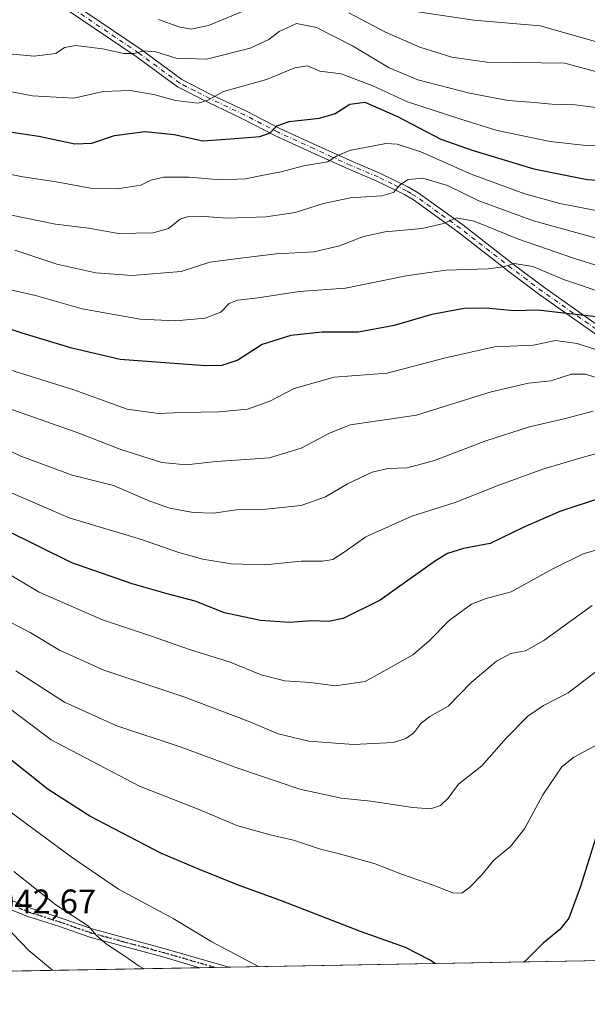
# Model space of a CAD drawing. Units: metres. Extents: x 620401 to 623836, y 4768821 to 4771195.
# Drawn here: x 620990 to 621156, y 4768821 to 4769109 of the extents above; entities that cross this region are included whole.
import ezdxf

# ---------------------------------------------------------------- set-up
doc = ezdxf.new("R2010")
doc.units = ezdxf.units.M
doc.header["$MEASUREMENT"] = 0
doc.linetypes.add('DGN Style 4', pattern=[2.6384748266838614, 1.318413404963828, -0.6592067024819142, 0.001648016756204785, -0.6592067024819142])
doc.linetypes.add('DGN Style 5', pattern=[1.1536117293433497, 0.4944050268614355, -0.6592067024819142])
for name, color, linetype, lineweight in [('Camino Cxs', 7, 'Continuous', 0), ('Camino eje', 30, 'DGN Style 4', 13), ('Comarca CxS', 21, 'Continuous', 0), ('Comunidad Autónoma CxS', 142, 'Continuous', 0), ('Curva de nivel maestra', 30, 'Continuous', 30), ('Curva de nivel normal', 30, 'Continuous', 0), ('Espacio natural protegido CxS', 121, 'Continuous', 0), ('Municipio CxS', 4, 'Continuous', 0), ('Pastizal CxS', 92, 'Continuous', 0), ('Pista no pavimentada Cxs', 111, 'Continuous', 0), ('Pista no pavimentada eje', 91, 'DGN Style 4', 0), ('Provincia CxS', 1, 'Continuous', 0), ('Ruta', 7, 'DGN Style 5', 30), ('Rótulo de punto de cota en terreno', 7, 'Continuous', 0)]:
    doc.layers.add(name, color=color, linetype=linetype, lineweight=lineweight)
doc.styles.add('Style-Arial', font='txt')

# ---------------------------------------------------------------- blocks, each defined once
blk = doc.blocks.new('*U5')
at = {"layer": 'Pastizal CxS', "color": 92, "linetype": 'Continuous', "lineweight": 0}
blk.add_polyline3d([(621532.5116999998, 4768840.566299999, 1048.6008), (620442.2800000003, 4768821.100000001, 1042.907999999996), (620435.7756000003, 4769189.8387, 971.2011000000057)], dxfattribs=at)
blk = doc.blocks.new('*U17')
at = {"layer": 'Espacio natural protegido CxS', "color": 121, "linetype": 'Continuous', "lineweight": 0, "flags": 128}
blk.add_lwpolyline([(621711.0148707052, 4768843.753491399), (620985.9869303635, 4768830.807975793), (620442.2800009234, 4768821.099982282), (620438.9681660198, 4769008.849615261), (620435.7518609848, 4769191.183610613)], dxfattribs=at)

msp = doc.modelspace()

# ---------------------------------------------------------------- linework, layer by layer
at = {"layer": 'Camino Cxs', "color": 7, "linetype": 'Continuous', "lineweight": 0, "extrusion": (0.1637603959503314, 0.002923461955844876, 0.9864958114905422), "elevation": 116662.0690975393, "flags": 128}
msp.add_lwpolyline([(4756986.966294046, -696367.9877628777), (4756986.966294046, -696359.4235643876)], dxfattribs=at)
at = {"layer": 'Camino Cxs', "color": 7, "linetype": 'Continuous', "lineweight": 0}
for points in [[(620986.5176999997, 4768851.747099999, 1037.602100000004), (620992.8176999995, 4768849.187100001, 1036.672300000006), (621002.0176999997, 4768846.2271, 1035.480100000001), (621010.8277000004, 4768843.157099999, 1034.742899999997), (621020.0676999995, 4768840.6271, 1033.590400000001), (621032.1476999996, 4768837.3671, 1032.659700000004), (621050.7477000002, 4768831.9671, 1030.9755), (621050.7569000004, 4768831.964500001, 1030.974900000001), (621042.3097000001, 4768831.8136, 1032.377600000007), (621042.2977, 4768831.817100001, 1032.378800000006), (621031.4776999997, 4768834.9571, 1033.316099999996), (621019.4177000001, 4768838.2171, 1034.3269), (621010.0877, 4768840.777100001, 1035.487899999993), (621001.2276999997, 4768843.857100001, 1036.148400000006), (620991.9676999999, 4768846.837099999, 1037.429900000003), (620985.4776999997, 4768849.4671, 1038.364900000001)], [(620986.5176999997, 4768851.747099999, 1037.602100000004), (620992.8176999995, 4768849.187100001, 1036.672300000006), (621002.0176999997, 4768846.2271, 1035.480100000001), (621010.8277000004, 4768843.157099999, 1034.742899999997), (621020.0676999995, 4768840.6271, 1033.590400000001), (621032.1476999996, 4768837.3671, 1032.659700000004), (621050.7477000002, 4768831.9671, 1030.9755), (621050.7569000004, 4768831.964400001, 1030.974900000001)], [(621042.3097000001, 4768831.8136, 1032.377600000007), (621042.2977, 4768831.817100001, 1032.378800000006), (621031.4776999997, 4768834.9571, 1033.316099999996), (621019.4177000001, 4768838.2171, 1034.3269), (621010.0877, 4768840.777100001, 1035.487899999993), (621001.2276999997, 4768843.857100001, 1036.148400000006), (620991.9676999999, 4768846.837099999, 1037.429900000003), (620985.4776999997, 4768849.4671, 1038.364900000001)]]:
    msp.add_polyline3d(points, dxfattribs=at)
at = {"layer": 'Camino eje', "color": 30, "linetype": 'DGN Style 4', "lineweight": 13}
msp.add_polyline3d([(620989.2751000002, 4768849.2851, 1037.496100000004), (620992.4250999996, 4768848.005100001, 1037.031700000007), (621001.6551000001, 4768845.0351, 1035.809500000003), (621006.0601000005, 4768843.5001, 1035.409499999994), (621010.4901000002, 4768841.960100001, 1035.116599999994), (621015.1551000001, 4768840.6801, 1034.594100000002), (621019.7751000002, 4768839.415100001, 1033.952600000004), (621025.8051000005, 4768837.7851, 1033.301699999996), (621031.8450999996, 4768836.155099999, 1032.983399999997), (621046.5410000002, 4768831.8892, 1031.626199999999)], dxfattribs=at)
at = {"layer": 'Comarca CxS', "color": 21, "linetype": 'Continuous', "lineweight": 0, "flags": 128}
msp.add_lwpolyline([(621750.0599063504, 4768844.450628133), (621723.0000000009, 4768860), (621711.0148829138, 4768843.753494982), (620985.9869253049, 4768830.807979828), (620970, 4768848.999999999), (620937, 4768879), (620806, 4768948), (620694, 4769004), (620630, 4769048.000000002), (620608.0000000009, 4769052.000000002), (620465.0000000009, 4769026.000000004), (620438.9681801796, 4769008.849608906), (620435.7518609856, 4769191.183610614), (620401.4700009236, 4771134.639982259), (622802.3749342794, 4771177.544380644), (623793.1700009499, 4771195.24998226), (623835.1300009489, 4768881.679982282), (622458.4562509507, 4768857.099203357), (621983.114172739, 4768848.611877631)], close=True, dxfattribs=at)
at = {"layer": 'Comunidad Autónoma CxS', "color": 142, "linetype": 'Continuous', "lineweight": 0, "flags": 128}
msp.add_lwpolyline([(620985.9869303635, 4768830.807975793), (620442.2800009234, 4768821.099982282), (620438.9681660198, 4769008.849615261), (620435.7518609848, 4769191.183610613), (620401.4700009234, 4771134.639982257), (622802.3749342784, 4771177.544380643), (623793.1700009494, 4771195.249982259), (623835.1300009483, 4768881.679982281), (622458.4562509498, 4768857.099203357), (621983.1141727382, 4768848.61187763), (621750.0599108834, 4768844.450648225), (621711.0148707052, 4768843.753491399)], close=True, dxfattribs=at)
at = {"layer": 'Curva de nivel maestra', "color": 30, "linetype": 'Continuous', "lineweight": 30, "flags": 128}
for points, elevation in [([(620978, 4769077.640100001), (620995.1799999997, 4769075.100099999), (621005.7300000006, 4769072.880100001), (621010.7199999997, 4769073.0701), (621017.3099999996, 4769075.280099999), (621026.1600000003, 4769076.450099999), (621034.75, 4769075.620100001), (621043.1699999999, 4769073.690099999), (621052.5099999999, 4769074.4001), (621059.8399999999, 4769074.9801), (621062.8399999999, 4769076.030099999), (621064.8200000003, 4769078.1501), (621068.4100000003, 4769079.340100001), (621077.2400000002, 4769080.3101), (621081.7800000003, 4769081.7501), (621086.0800000001, 4769084.4801), (621090.5300000003, 4769085.0101), (621100.0199999996, 4769080.8301), (621112.7300000006, 4769074.210100001), (621122.1600000003, 4769070.890100001), (621139.9299999997, 4769065.4901), (621155.5, 4769062.380100001), (621164.5, 4769061.8101)], 950), ([(621158.1799999997, 4769022.2601), (621148.5300000003, 4769023.280099999), (621141.1600000003, 4769024.200099999), (621134.1699999999, 4769024.0001), (621125.7800000003, 4769024.770099999), (621119.5199999996, 4769024.700099999), (621110.1200000001, 4769022.940099999), (621099.0899999999, 4769019.6801), (621088.6399999997, 4769017.7401), (621078.0300000003, 4769017.770099999), (621068.8799999999, 4769016.780099999), (621060.4699999997, 4769014.130100001), (621053.4100000003, 4769009.530099999), (621048.7199999997, 4769007.9901), (621043.8799999999, 4769007.890100001), (621018.9800000006, 4769009.780099999), (621004.8799999999, 4769013.110099999), (620990.3099999996, 4769017.470100001), (620962.7999999998, 4769026.5801)], 975), ([(621159.8700000001, 4768969.420100001), (621147.5199999996, 4768965.2401), (621136.8300000001, 4768960.5601), (621127.1699999999, 4768955.9001), (621119.3200000003, 4768954.4301), (621114.6799999997, 4768953.0001), (621111.1699999999, 4768950.870100001), (621094.9800000006, 4768939.340100001), (621084.1799999997, 4768933.970100001), (621079.9199999999, 4768933.0801), (621074.9600000001, 4768933.300100001), (621068.5199999996, 4768932.770099999), (621060.0199999996, 4768933.370100001), (621049.4900000002, 4768935.6501), (621040.8899999997, 4768939.050100001), (621032.6699999999, 4768941.1501), (621022.4600000001, 4768944.1601), (621004.8499999996, 4768950.2601), (620985.5199999996, 4768959.860099999)], 1000), ([(621110.9966000002, 4768833.040300001), (621109.5800000001, 4768834.0101), (621102.3499999996, 4768837.7501), (621089.25, 4768842.420100001), (621066.1600000003, 4768851.3301), (621053.7199999997, 4768855.880100001), (621042.1299999999, 4768860.5801), (621031.0599999996, 4768865.2501), (621010.1200000001, 4768876.120100001), (620997.8799999999, 4768883.940099999), (620984.4699999997, 4768894.710100001)], 1025), ([(621158.3799999999, 4768871.210100001), (621153.54, 4768855.520099999), (621150.0899999999, 4768846.340100001), (621147.4800000006, 4768843.0101), (621142.6299999999, 4768839.0101), (621137.3600000005, 4768833.7601), (621137.0086000003, 4768833.504699999)], 1025), ([(621137.0086000003, 4768833.504699999), (621137.0083, 4768833.5045)], 1025)]:
    msp.add_lwpolyline(points, dxfattribs=dict(at, elevation=elevation))
at = {"layer": 'Curva de nivel normal', "color": 30, "linetype": 'Continuous', "lineweight": 0, "flags": 128}
for points, elevation in [([(621030.2199999997, 4769109.26), (621036.0800000001, 4769107.119999999), (621039.7699999996, 4769106.350000001), (621044.7699999996, 4769107.42), (621056.54, 4769112.32)], 935), ([(621085.7999999998, 4769111.119999999), (621096.5800000001, 4769105.550000001), (621106.6200000001, 4769101.100000001), (621115.9500000002, 4769098.220000001), (621126.1299999999, 4769096.75), (621135.2100000001, 4769096.609999999), (621149.0099999999, 4769096.4), (621163.6799999997, 4769092.460000001)], 935), ([(621162.0599999996, 4769101.57), (621141.7100000001, 4769107.380000001), (621122.3399999999, 4769109.060000001), (621106.0099999999, 4769111.460000001)], 930), ([(621162.6200000001, 4769082.859999999), (621152.0300000003, 4769084.210000001), (621145.1200000001, 4769084.449999999), (621139.9800000006, 4769084.960000001), (621132.3600000005, 4769085.51), (621121.1399999997, 4769087.619999999), (621105.9800000006, 4769091.600000001), (621097.6399999997, 4769095.100000001), (621086.8899999997, 4769101.560000001), (621076.3700000001, 4769106.859999999), (621070.5599999996, 4769108.050000001), (621065.4800000006, 4769105.67), (621062.4199999999, 4769103.350000001), (621056.9400000004, 4769100.880000001), (621044.2599999999, 4769097.619999999), (621035.3799999999, 4769097.880000001), (621029.4100000003, 4769099.730000001), (621025.8899999997, 4769100.100000001), (621023.0300000003, 4769099.230000001), (621020.0800000001, 4769099.279999999), (621013.79, 4769100.630000001), (621006.04, 4769101.600000001), (621002.6699999999, 4769101.039999999), (621000.1399999997, 4769099.26), (620993.8499999996, 4769098.449999999), (620983.1799999997, 4769099.449999999)], 940), ([(620965.3099999996, 4769092.25), (620993.3899999997, 4769086.859999999), (621005.4000000004, 4769086.199999999), (621014, 4769088.130000001), (621021.9199999999, 4769088.4), (621028.7999999998, 4769087.27), (621035.1799999997, 4769085.52), (621041.7800000003, 4769084.75), (621044.6299999999, 4769085.619999999), (621049.1799999997, 4769088.16), (621061.7300000006, 4769091.710000001), (621070.04, 4769095.08), (621073.7599999999, 4769095.67), (621077.3200000003, 4769094.100000001), (621083.5999999996, 4769093.32), (621092.8700000001, 4769089.82), (621102.9800000006, 4769085.16), (621118.5199999996, 4769080.07), (621129.1699999999, 4769076.720000001), (621144.6500000004, 4769073.529999999), (621155.2300000006, 4769072.33), (621167.4600000001, 4769072.220000001)], 945), ([(621158.6500000004, 4769053.24), (621147.5, 4769055.34), (621137.2300000006, 4769058.17), (621121.5599999996, 4769063.939999999), (621106.8600000005, 4769070.49), (621099.9800000006, 4769072.75), (621096.5999999996, 4769072.949999999), (621085.9699999997, 4769070.91), (621082.1900000004, 4769069.189999999), (621079.5999999996, 4769067.539999999), (621072.5499999998, 4769066.359999999), (621066.0800000001, 4769064.65), (621060.8600000005, 4769063.720000001), (621055.5700000003, 4769062.600000001), (621048.3600000005, 4769062.32), (621039.1799999997, 4769063.060000001), (621031.7000000002, 4769063.08), (621027.9000000004, 4769062.189999999), (621025.0300000003, 4769060.730000001), (621022.5199999996, 4769060.380000001), (621018.1799999997, 4769059.630000001), (621010.2999999998, 4769059.92), (621000.2300000006, 4769061.74), (620990.5599999996, 4769063.140000001), (620976.0800000001, 4769065.99)], 955), ([(621164.5700000003, 4769043.49), (621139.8300000001, 4769050.289999999), (621123.7999999998, 4769056.210000001), (621114.6699999999, 4769060.66), (621107.4600000001, 4769062.82), (621103.2000000002, 4769062.41), (621100.9699999997, 4769060.980000001), (621098.9100000003, 4769058.600000001), (621095.4299999997, 4769057.619999999), (621086.29, 4769057.08), (621078.4400000004, 4769055.369999999), (621070.1699999999, 4769052.720000001), (621061.6699999999, 4769051.439999999), (621050.25, 4769051.109999999), (621043.4900000002, 4769051.619999999), (621039.2400000002, 4769051.65), (621036.4800000006, 4769050.77), (621033.0899999999, 4769048.100000001), (621028.6600000003, 4769046.84), (621018.4900000002, 4769046.630000001), (621009.7400000002, 4769048.15), (621000.0800000001, 4769049.300000001), (620986.7199999997, 4769052.09)], 960), ([(620988.1799999997, 4769041.77), (621000.4400000004, 4769037.59), (621011.8600000005, 4769035.07), (621022.4400000004, 4769034.34), (621036.8399999999, 4769035.539999999), (621045.1699999999, 4769038.24), (621053.4600000001, 4769039.25), (621064.6100000005, 4769040.680000001), (621075.5599999996, 4769041.27), (621083.1200000001, 4769042.980000001), (621090.1500000004, 4769045.74), (621096.4100000003, 4769047.130000001), (621107.2999999998, 4769048.060000001), (621113.5099999999, 4769049.5), (621117.2199999997, 4769051.220000001), (621122.4299999997, 4769050.180000001), (621135.4699999997, 4769044.970000001), (621151.7999999998, 4769039.26), (621163.7100000001, 4769035.59)], 965), ([(621161.0800000001, 4769028.949999999), (621148.8300000001, 4769033.029999999), (621139.5999999996, 4769036.92), (621134.1399999997, 4769037.880000001), (621131, 4769036.82), (621126.5099999999, 4769036.310000001), (621114.1699999999, 4769035.92), (621102.54, 4769034.24), (621084.8099999996, 4769030.57), (621071.3499999996, 4769029.66), (621059.3099999996, 4769027.800000001), (621053.29, 4769027.140000001), (621050.79, 4769026.119999999), (621048.3600000005, 4769023.59), (621043.7999999998, 4769021.84), (621035.1799999997, 4769021.02), (621024.8499999996, 4769021.5), (621007.8300000001, 4769024.600000001), (620994.2000000002, 4769028.51), (620985.6699999999, 4769030.470000001)], 970), ([(621168.0700000003, 4769009.359999999), (621152.5800000001, 4769014.439999999), (621146.2400000002, 4769015.26), (621139.8300000001, 4769013.92), (621128.3799999999, 4769013.449999999), (621113.6699999999, 4769010.17), (621097.0499999998, 4769005.720000001), (621081.5099999999, 4769004.539999999), (621069.8300000001, 4769001.300000001), (621062.7199999997, 4768997.59), (621056.2199999997, 4768995.199999999), (621047.9500000002, 4768994.4), (621037.2400000002, 4768994.279999999), (621030.2000000002, 4768993.939999999), (621021.0499999998, 4768995.26), (621005.4100000003, 4769000.890000001), (620980.4000000004, 4769008.680000001)], 980), ([(621162.1699999999, 4769003.25), (621155.0199999996, 4769005.480000001), (621150.9299999997, 4769005.439999999), (621144.9000000004, 4769003.470000001), (621138.3300000001, 4769002.84), (621127.4600000001, 4769000.32), (621105.5599999996, 4768993.470000001), (621086.2400000002, 4768990.640000001), (621080.1900000004, 4768988.24), (621071.9100000003, 4768983.800000001), (621062.6100000005, 4768980.99), (621047.04, 4768979.91), (621038.2800000003, 4768978.890000001), (621031.1799999997, 4768979.66), (621019.5, 4768983.310000001), (621006.1100000005, 4768988.5), (620981.3499999996, 4768997.140000001)], 985), ([(621157.2400000002, 4768994.600000001), (621149.1299999999, 4768992.52), (621138.6600000003, 4768990.07), (621125.8399999999, 4768985.980000001), (621110.8399999999, 4768980.220000001), (621102.8399999999, 4768978.08), (621097.2699999996, 4768977.83), (621092.5999999996, 4768976.77), (621085.4100000003, 4768973.33), (621078.9600000001, 4768969.57), (621071.8600000005, 4768967.02), (621061.5099999999, 4768965.92), (621053.0199999996, 4768965.789999999), (621046.25, 4768964.779999999), (621040.3600000005, 4768964.939999999), (621033.5300000003, 4768966.210000001), (621027.6299999999, 4768968.27), (621017, 4768972.859999999), (621004.9400000004, 4768975.91), (620989.9299999997, 4768981.449999999), (620964.3099999996, 4768993.789999999)], 990), ([(621163.3200000003, 4768983.600000001), (621154.04, 4768981.029999999), (621142.5, 4768977.640000001), (621129.2000000002, 4768972.779999999), (621116.9299999997, 4768967.91), (621104.2000000002, 4768963.960000001), (621090.8099999996, 4768957.82), (621084.7100000001, 4768953.57), (621081.1399999997, 4768951.230000001), (621078.1699999999, 4768950.699999999), (621071.8399999999, 4768950.74), (621061.2199999997, 4768949.680000001), (621051.4299999997, 4768949.92), (621043.1600000003, 4768951.32), (621036.1399999997, 4768953.289999999), (621025.2400000002, 4768957.109999999), (621004.0800000001, 4768963.439999999), (620986.7199999997, 4768970.92)], 995), ([(621160.3700000001, 4768954.67), (621154.3600000005, 4768952.92), (621145.4699999997, 4768948.5), (621133.2400000002, 4768941.779999999), (621125.9800000006, 4768939.810000001), (621121.6799999997, 4768938.210000001), (621115.1100000005, 4768933.350000001), (621109.1699999999, 4768927.33), (621104.5099999999, 4768923.380000001), (621098.5099999999, 4768919.9), (621090.5899999999, 4768915.529999999), (621081.8499999996, 4768914.279999999), (621074.5899999999, 4768915.25), (621067.1299999999, 4768915.730000001), (621060.1699999999, 4768917.51), (621051.1299999999, 4768921.210000001), (621039.2599999999, 4768924.939999999), (621027.8799999999, 4768928.859999999), (621013.7699999996, 4768933.58), (620995.2999999998, 4768941.640000001), (620979, 4768951.380000001)], 1005), ([(621156.9199999999, 4768937.82), (621142.8600000005, 4768927.58), (621137.4500000002, 4768924.480000001), (621133.2199999997, 4768923.689999999), (621129.0199999996, 4768921.529999999), (621121.5800000001, 4768915.210000001), (621114.8899999997, 4768908.350000001), (621109.5099999999, 4768905.27), (621106.8399999999, 4768903.26), (621104.8399999999, 4768900.5), (621102.5099999999, 4768898.84), (621098.8399999999, 4768897.710000001), (621087.1699999999, 4768897.100000001), (621074.1699999999, 4768898.130000001), (621065.1500000004, 4768900.25), (621056.4100000003, 4768903.980000001), (621037.5800000001, 4768911.100000001), (621014.2199999997, 4768918.84), (621001.2800000003, 4768924.720000001), (620992.6600000003, 4768929.880000001), (620984.0300000003, 4768934.34)], 1010), ([(620988.4900000002, 4768918.66), (621002.7300000006, 4768909.5), (621017.9900000002, 4768902.619999999), (621036.8499999996, 4768896.359999999), (621053.6799999997, 4768890.08), (621071.4600000001, 4768884.02), (621083.6200000001, 4768881.430000001), (621092.2599999999, 4768880.58), (621104.5800000001, 4768878.689999999), (621109.6699999999, 4768878.279999999), (621112.6299999999, 4768879.220000001), (621114.8399999999, 4768881.449999999), (621117.8399999999, 4768885.5), (621124.6699999999, 4768890.890000001), (621131.8399999999, 4768898.949999999), (621138.1799999997, 4768905.430000001), (621142.6900000004, 4768908.550000001), (621149.9199999999, 4768912.180000001), (621159.0199999996, 4768919.189999999)], 1015), ([(621159.0899999999, 4768897.4), (621151.6399999997, 4768893.430000001), (621148.0899999999, 4768890.619999999), (621142.5300000003, 4768882.42), (621137.1900000004, 4768872.42), (621133.0499999998, 4768867.300000001), (621128.2000000002, 4768863.26), (621124.6600000003, 4768858.949999999), (621121.1699999999, 4768855.34), (621118.8300000001, 4768853.57), (621116.2000000002, 4768853.689999999), (621110.4500000002, 4768855.949999999), (621101.5, 4768859.119999999), (621093.5499999998, 4768862.199999999), (621083.0899999999, 4768865.119999999), (621077.5700000003, 4768866.449999999), (621069.6699999999, 4768869.130000001), (621062.8099999996, 4768870.640000001), (621053.0999999996, 4768873.380000001), (621042.2400000002, 4768878.02), (621024.5999999996, 4768884.960000001), (620998.8499999996, 4768898.52), (620976.6200000001, 4768915.140000001)], 1020), ([(620986.7599999999, 4768877.480000001), (621004.6600000003, 4768864.26), (621018.4699999997, 4768854.82), (621034.4199999999, 4768846.230000001), (621045.8200000003, 4768839.33), (621059.4554000003, 4768832.1198)], 1030), ([(620987.9199999999, 4768859.980000001), (621000.1500000004, 4768850.25), (621009.7100000001, 4768843.980000001), (621012.04, 4768841.27), (621014.9900000002, 4768838.689999999), (621020.0099999999, 4768835.41), (621024.5, 4768832.279999999), (621026.0144999997, 4768831.522700001)], 1035), ([(620999.1590999998, 4768831.043199999), (620992.2800000003, 4768836.850000001), (620985.0300000003, 4768844.32)], 1040)]:
    msp.add_lwpolyline(points, dxfattribs=dict(at, elevation=elevation))
at = {"layer": 'Municipio CxS', "color": 4, "linetype": 'Continuous', "lineweight": 0, "flags": 128}
msp.add_lwpolyline([(623793.1700009494, 4771195.249982259), (623835.1300009483, 4768881.679982281), (622458.4562509498, 4768857.099203357), (621983.1141727382, 4768848.61187763), (621750.0599108834, 4768844.450648225), (621723.0000000005, 4768860), (621711.0148707052, 4768843.753491399), (620985.9869303635, 4768830.807975793), (620969.9999999994, 4768849.000000001), (620936.9999999991, 4768878.999999999), (620805.9999999995, 4768947.999999999), (620693.9999999992, 4769004), (620629.9999999992, 4769047.999999999), (620608.0000000006, 4769052), (620465.0000000005, 4769026.000000001), (620438.9681660198, 4769008.849615261), (620435.7518609848, 4769191.183610613), (620401.4700009234, 4771134.639982257), (622802.3749342784, 4771177.544380643)], close=True, dxfattribs=at)
at = {"layer": 'Pastizal CxS', "color": 92, "linetype": 'Continuous', "lineweight": 0, "extrusion": (-0.01924157629371236, -0.0003435591304495492, 0.9998148047057801), "elevation": -12557.75718437807, "flags": 128}
msp.add_lwpolyline([(-4756984.86900557, 706379.4906133028), (-4756984.869005569, 705974.9780470261)], dxfattribs=at)
at = {"layer": 'Pastizal CxS', "color": 92, "linetype": 'Continuous', "lineweight": 0, "extrusion": (-0.07290805975877772, -0.00130177771747284, 0.9973378164879666), "elevation": -50457.5035093753, "flags": 128}
msp.add_lwpolyline([(-4756984.856022505, 704273.1019824252), (-4756984.856022505, 703839.103920632)], dxfattribs=at)
at = {"layer": 'Pastizal CxS', "color": 92, "linetype": 'Continuous', "lineweight": 0, "extrusion": (0.1846863319828169, 0.003299762885540204, 0.9827919771465538), "elevation": 131448.4716063555, "flags": 128}
msp.add_lwpolyline([(4756976.533474514, -693796.0915178878), (4756976.533474513, -693791.785443549)], dxfattribs=at)
at = {"layer": 'Pastizal CxS', "color": 92, "linetype": 'Continuous', "lineweight": 0, "extrusion": (0.1391968203162688, 0.002486188162797881, 0.9902616139597957), "elevation": 99325.27081898201, "flags": 128}
msp.add_lwpolyline([(4756980.694248751, -699094.1109488481), (4756980.69424875, -699089.8529100105)], dxfattribs=at)
at = {"layer": 'Pista no pavimentada Cxs', "color": 111, "linetype": 'Continuous', "lineweight": 0}
for points in [[(621004.7176999999, 4769114.2171, 935.0982999999978), (621025.0976999998, 4769100.427100001, 939.734500000006), (621037.0176999997, 4769091.667099999, 942.7523999999976), (621045.6776999999, 4769087.2271, 944.9342000000034), (621055.8777000001, 4769082.427100001, 947.5078000000068), (621065.6677000001, 4769077.357100001, 950.3496000000014), (621076.0877, 4769072.587099999, 953.2495999999956), (621086.8576999997, 4769067.677100001, 956.155700000003), (621094.8976999996, 4769064.2871, 958.1607999999978), (621103.2377000004, 4769060.2071, 960.9440000000033), (621106.0676999995, 4769058.5471, 961.5622000000004), (621119.1476999996, 4769049.107100001, 965.6649999999937), (621134.2477000002, 4769037.3771, 970.0353000000032), (621143.0877, 4769030.687100001, 972.1572000000016), (621165.4676999999, 4769014.937100001, 977.6342000000004)], [(621004.7176999999, 4769114.2171, 935.0982999999978), (621025.0976999998, 4769100.427100001, 939.734500000006), (621037.0176999997, 4769091.667099999, 942.7523999999976), (621045.6776999999, 4769087.2271, 944.9342000000034), (621055.8777000001, 4769082.427100001, 947.5078000000068), (621065.6677000001, 4769077.357100001, 950.3496000000014), (621076.0877, 4769072.587099999, 953.2495999999956), (621086.8576999997, 4769067.677100001, 956.155700000003), (621094.8976999996, 4769064.2871, 958.1607999999978), (621103.2377000004, 4769060.2071, 960.9440000000033), (621106.0676999995, 4769058.5471, 961.5622000000004), (621119.1476999996, 4769049.107100001, 965.6649999999937), (621134.2477000002, 4769037.3771, 970.0353000000032), (621143.0877, 4769030.687100001, 972.1572000000016), (621165.4676999999, 4769014.937100001, 977.6342000000004)], [(621164.0676999995, 4769012.8671, 978.6540999999999), (621141.6376999998, 4769028.657099999, 972.9560000000056), (621132.7176999999, 4769035.397100001, 970.6333000000013), (621117.6476999996, 4769047.107100001, 966.359500000006), (621104.6977000004, 4769056.447100001, 961.8176999999997), (621102.0477, 4769058.007099999, 960.9937999999967), (621093.8576999997, 4769062.007099999, 958.579199999993), (621085.8476999998, 4769065.3871, 956.7563999999984), (621075.0477, 4769070.317100001, 953.8395000000019), (621064.5777000004, 4769075.107100001, 950.8479999999981), (621054.7676999997, 4769080.187100001, 947.9869999999937), (621044.5676999995, 4769084.9871, 945.4603000000062), (621035.6977000004, 4769089.527100001, 943.4910999999993), (621023.6577000003, 4769098.3771, 940.4098999999987), (621003.3277000004, 4769112.1371, 935.6475999999967)], [(621164.0676999995, 4769012.8671, 978.6540999999999), (621141.6376999998, 4769028.657099999, 972.9560000000056), (621132.7176999999, 4769035.397100001, 970.6333000000013), (621117.6476999996, 4769047.107100001, 966.359500000006), (621104.6977000004, 4769056.447100001, 961.8176999999997), (621102.0477, 4769058.007099999, 960.9937999999967), (621093.8576999997, 4769062.007099999, 958.579199999993), (621085.8476999998, 4769065.3871, 956.7563999999984), (621075.0477, 4769070.317100001, 953.8395000000019), (621064.5777000004, 4769075.107100001, 950.8479999999981), (621054.7676999997, 4769080.187100001, 947.9869999999937), (621044.5676999995, 4769084.9871, 945.4603000000062), (621035.6977000004, 4769089.527100001, 943.4910999999993), (621023.6577000003, 4769098.3771, 940.4098999999987), (621003.3277000004, 4769112.1371, 935.6475999999967)]]:
    msp.add_polyline3d(points, dxfattribs=at)
at = {"layer": 'Pista no pavimentada eje', "color": 91, "linetype": 'DGN Style 4', "lineweight": 0}
msp.add_polyline3d([(621164.8000999996, 4769013.895099999, 978.1451999999991), (621142.3951000003, 4769029.665100001, 972.594299999997), (621137.9351000005, 4769033.0351, 971.4308000000019), (621133.5151000004, 4769036.380100001, 970.345100000006), (621118.4301000005, 4769048.100099999, 966.0571999999958), (621111.9550999999, 4769052.770099999, 963.8444000000019), (621105.4151, 4769057.4901, 961.6474000000018), (621104.0000999998, 4769058.3201, 961.2795000000042), (621102.6750999996, 4769059.100099999, 960.9934999999969), (621098.5050999997, 4769061.140100001, 959.6987999999984), (621094.4101, 4769063.140100001, 958.3570000000036), (621086.3850999996, 4769066.5251, 956.4529999999941), (621080.9851000002, 4769068.9901, 954.902700000006), (621075.6001000004, 4769071.4451, 953.5467999999966), (621065.1551000001, 4769076.225099999, 950.5972000000038), (621055.3551000003, 4769081.300100001, 947.7446000000054), (621045.1551000001, 4769086.100099999, 945.1836000000039), (621040.8251, 4769088.3201, 943.9979000000021), (621036.3901000004, 4769090.590100001, 943.0923999999941), (621024.4101, 4769099.395099999, 940.0901000000014), (621004.0551000005, 4769113.170100001, 935.3699999999953)], dxfattribs=at)
at = {"layer": 'Provincia CxS', "color": 1, "linetype": 'Continuous', "lineweight": 0, "flags": 128}
msp.add_lwpolyline([(620985.9869303635, 4768830.807975793), (620442.2800009234, 4768821.099982282), (620438.9681660198, 4769008.849615261), (620435.7518609848, 4769191.183610613), (620401.4700009234, 4771134.639982257), (622802.3749342784, 4771177.544380643), (623793.1700009494, 4771195.249982259), (623835.1300009483, 4768881.679982281), (622458.4562509498, 4768857.099203357), (621983.1141727382, 4768848.61187763), (621750.0599108834, 4768844.450648225), (621711.0148707052, 4768843.753491399)], close=True, dxfattribs=at)
at = {"layer": 'Ruta', "color": 7, "linetype": 'DGN Style 5', "lineweight": 30}
msp.add_polyline3d([(621046.5406999999, 4768831.8893, 1031.626300000004), (621031.8450999996, 4768836.155099999, 1032.983399999997), (621025.8051000005, 4768837.7851, 1033.301699999996), (621019.7751000002, 4768839.415100001, 1033.952600000004), (621015.1551000001, 4768840.6801, 1034.594100000002), (621010.4901000002, 4768841.960100001, 1035.116599999994), (621006.0601000005, 4768843.5001, 1035.409499999994), (621001.6551000001, 4768845.0351, 1035.809500000003), (620992.4250999996, 4768848.005100001, 1037.031700000007), (620989.2751000002, 4768849.2851, 1037.496100000004)], dxfattribs=at)
msp.add_polyline3d([(621046.5406999999, 4768831.8893, 1031.626300000004), (621031.8450999996, 4768836.155099999, 1032.983399999997), (621025.8051000005, 4768837.7851, 1033.301699999996), (621019.7751000002, 4768839.415100001, 1033.952600000004), (621015.1551000001, 4768840.6801, 1034.594100000002), (621010.4901000002, 4768841.960100001, 1035.116599999994), (621006.0601000005, 4768843.5001, 1035.409499999994), (621001.6551000001, 4768845.0351, 1035.809500000003), (620992.4250999996, 4768848.005100001, 1037.031700000007), (620989.2751000002, 4768849.2851, 1037.496100000004)], dxfattribs=at)
msp.add_polyline3d([(621046.5406999999, 4768831.8893, 1031.626300000004), (621031.8450999996, 4768836.155099999, 1032.983399999997), (621025.8051000005, 4768837.7851, 1033.301699999996), (621019.7751000002, 4768839.415100001, 1033.952600000004), (621015.1551000001, 4768840.6801, 1034.594100000002), (621010.4901000002, 4768841.960100001, 1035.116599999994), (621006.0601000005, 4768843.5001, 1035.409499999994), (621001.6551000001, 4768845.0351, 1035.809500000003), (620992.4250999996, 4768848.005100001, 1037.031700000007), (620989.2751000002, 4768849.2851, 1037.496100000004)], dxfattribs=at)

# ---------------------------------------------------------------- block references
at = {"layer": 'Espacio natural protegido CxS', "color": 121, "linetype": 'Continuous', "lineweight": 0}
msp.add_blockref('*U17', (0, 0), dxfattribs=at)
at = {"layer": 'Pastizal CxS', "color": 92, "linetype": 'Continuous', "lineweight": 0}
msp.add_blockref('*U5', (0, 0), dxfattribs=at)

# ---------------------------------------------------------------- texts
at = {"layer": 'Rótulo de punto de cota en terreno', "color": 7, "linetype": 'Continuous', "lineweight": 0, "style": 'Style-Arial'}
msp.add_text('1042,67', height=7.000000000000002, dxfattribs=at).set_placement((620977.4778000005, 4768847.687799999))

doc.saveas('drawing.dxf')
